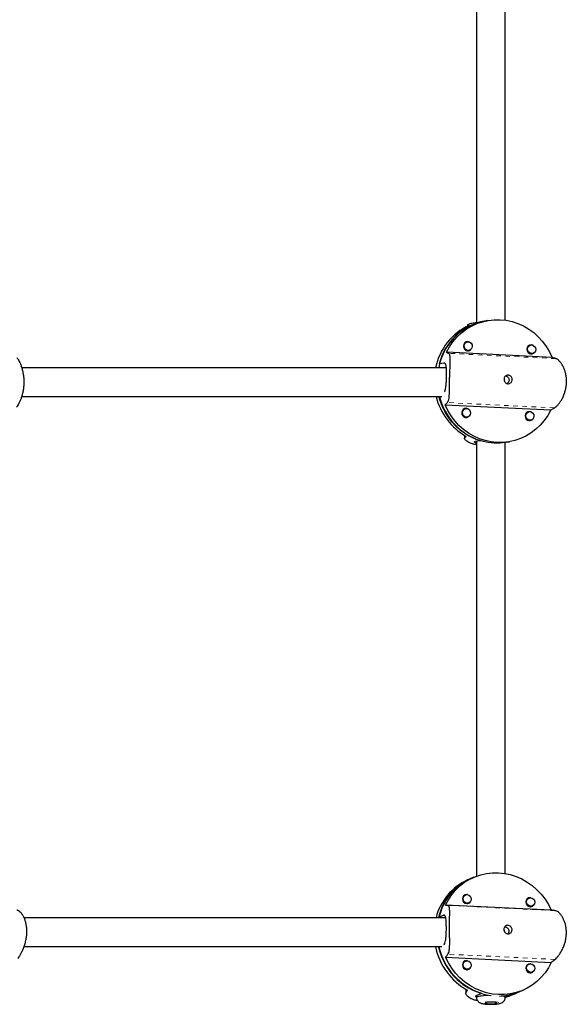
# Model space of a CAD drawing. Extents: x 1573 to 2159, y 1921 to 2538.
# Drawn here: x 2018 to 2030, y 2164 to 2186 of the extents above; entities that cross this region are included whole.
import ezdxf

# ---------------------------------------------------------------- set-up
doc = ezdxf.new("R2010")
doc.units = 0
doc.header["$LTSCALE"] = 0.125
doc.header["$MEASUREMENT"] = 0
doc.linetypes.add('PHANTOM', pattern=[0.5, 0.25, -0.05, 0.05, -0.05, 0.05, -0.05])
doc.layers.add('CONTOUR', color=7, linetype='CONTINUOUS')

msp = doc.modelspace()

# ---------------------------------------------------------------- linework, layer by layer
at = {"layer": 'CONTOUR', "linetype": 'Continuous', "lineweight": 25}
for p, q in [((2028.286, 2188.514), (2028.287, 2179.116)), ((2028.912, 2179.167), (2028.911, 2188.464)), ((2028.287, 2179.116), (2028.221, 2179.105)), ((2028.367, 2179.13), (2028.431, 2179.141)), ((2028.531, 2179.16), (2028.462, 2179.148)), ((2028.09, 2179.059), (2028.09, 2179.036)), ((2028.089, 2178.692), (2028.046, 2178.685)), ((2028.052, 2178.686), (2028.049, 2178.686)), ((2029.934, 2178.354), (2027.631, 2178.467)), ((2028.079, 2178.5), (2028.122, 2178.508)), ((2028.082, 2178.5), (2028.085, 2178.501)), ((2029.472, 2178.625), (2029.429, 2178.617)), ((2029.435, 2178.618), (2029.432, 2178.618)), ((2029.462, 2178.432), (2029.505, 2178.44)), ((2029.465, 2178.432), (2029.468, 2178.433)), ((2027.575, 2178.231), (2027.471, 2178.213)), ((2027.6, 2177.321), (2029.904, 2177.208)), ((2028.05, 2177.238), (2028.008, 2177.23)), ((2028.013, 2177.231), (2028.01, 2177.232)), ((2029.433, 2177.17), (2029.391, 2177.162)), ((2028.041, 2177.046), (2028.083, 2177.053)), ((2028.044, 2177.045), (2028.046, 2177.047)), ((2029.393, 2177.164), (2029.396, 2177.163)), ((2029.424, 2176.978), (2029.466, 2176.985)), ((2029.429, 2176.979), (2029.427, 2176.977)), ((2028.027, 2176.65), (2028.025, 2176.586)), ((2028.259, 2176.524), (2028.363, 2176.542)), ((2028.287, 2176.529), (2028.287, 2167.032)), ((2028.912, 2167.094), (2028.912, 2176.498)), ((2028.935, 2176.502), (2029.004, 2176.514)), ((2028.164, 2166.986), (2028.084, 2166.951)), ((2028.224, 2167.012), (2028.154, 2166.982)), ((2028.044, 2166.627), (2028.004, 2166.609)), ((2028.08, 2166.438), (2028.119, 2166.455)), ((2029.427, 2166.559), (2029.387, 2166.541)), ((2029.915, 2166.293), (2027.611, 2166.406)), ((2029.462, 2166.37), (2029.502, 2166.387)), ((2027.562, 2166.182), (2027.458, 2166.136)), ((2027.458, 2165.487), (2027.494, 2165.503)), ((2027.611, 2165.269), (2029.915, 2165.156)), ((2028.044, 2165.184), (2028.004, 2165.167)), ((2028.08, 2164.995), (2028.119, 2165.012)), ((2029.427, 2165.116), (2029.387, 2165.099)), ((2029.462, 2164.927), (2029.502, 2164.945)), ((2028.053, 2164.571), (2028.053, 2164.483)), ((2029.163, 2164.49), (2029.243, 2164.524)), ((2029.233, 2164.52), (2029.303, 2164.551)), ((2028.287, 2164.435), (2028.287, 2164.393)), ((2028.287, 2164.435), (2028.287, 2164.393)), ((2028.288, 2164.436), (2028.393, 2164.482)), ((2029.015, 2164.451), (2028.912, 2164.406)), ((2028.912, 2164.393), (2028.912, 2164.431)), ((2028.912, 2164.393), (2028.912, 2164.431))]:
    msp.add_line(p, q, dxfattribs=at)
at = {"layer": 'CONTOUR', "linetype": 'PHANTOM', "lineweight": 18}
for p, q in [((2028.096, 2179.038), (2028.096, 2179.056)), ((2030.014, 2178.328), (2027.679, 2178.443)), ((2027.589, 2178.231), (2027.575, 2178.231)), ((2029.985, 2177.254), (2027.651, 2177.369)), ((2028.031, 2176.6), (2028.032, 2176.646)), ((2028.059, 2166.939), (2028.059, 2166.939)), ((2029.996, 2166.285), (2027.661, 2166.4)), ((2027.59, 2166.18), (2027.562, 2166.182)), ((2029.996, 2165.22), (2027.661, 2165.334)), ((2028.059, 2164.504), (2028.059, 2164.567))]:
    msp.add_line(p, q, dxfattribs=at)
at = {"layer": 'CONTOUR', "linetype": 'Continuous', "lineweight": 25, "flags": 128}
for points in [[(2027.631, 2178.467), (2027.696, 2178.585), (2027.772, 2178.695), (2027.859, 2178.796), (2027.955, 2178.887), (2028.06, 2178.967), (2028.173, 2179.035), (2028.291, 2179.091), (2028.415, 2179.133), (2028.542, 2179.162), (2028.672, 2179.177), (2028.803, 2179.177), (2028.933, 2179.164), (2029.062, 2179.136), (2029.187, 2179.095), (2029.308, 2179.041), (2029.424, 2178.974), (2029.532, 2178.895), (2029.633, 2178.805), (2029.724, 2178.705), (2029.805, 2178.595), (2029.876, 2178.478), (2029.934, 2178.354)], [(2028.14, 2178.686), (2028.134, 2178.689), (2028.098, 2178.698), (2028.061, 2178.692), (2028.03, 2178.672), (2028.009, 2178.641), (2028, 2178.603), (2028.007, 2178.565), (2028.026, 2178.531), (2028.056, 2178.508), (2028.093, 2178.499), (2028.093, 2178.499)], [(2028.103, 2178.507), (2028.069, 2178.515), (2028.04, 2178.537), (2028.022, 2178.568), (2028.016, 2178.604), (2028.024, 2178.64), (2028.044, 2178.669), (2028.073, 2178.688), (2028.108, 2178.694), (2028.141, 2178.685), (2028.17, 2178.663), (2028.188, 2178.632), (2028.194, 2178.596), (2028.186, 2178.56), (2028.166, 2178.531), (2028.137, 2178.512), (2028.103, 2178.507)], [(2029.523, 2178.618), (2029.517, 2178.621), (2029.481, 2178.63), (2029.444, 2178.624), (2029.413, 2178.604), (2029.392, 2178.573), (2029.383, 2178.535), (2029.39, 2178.497), (2029.409, 2178.463), (2029.439, 2178.44), (2029.476, 2178.431), (2029.476, 2178.431)], [(2029.486, 2178.439), (2029.452, 2178.448), (2029.423, 2178.469), (2029.405, 2178.5), (2029.399, 2178.537), (2029.407, 2178.572), (2029.427, 2178.601), (2029.456, 2178.62), (2029.49, 2178.626), (2029.524, 2178.617), (2029.553, 2178.595), (2029.571, 2178.564), (2029.577, 2178.528), (2029.569, 2178.492), (2029.549, 2178.463), (2029.52, 2178.444), (2029.486, 2178.439)], [(2028.935, 2176.502), (2028.921, 2176.5), (2028.793, 2176.485), (2028.663, 2176.485), (2028.533, 2176.498), (2028.406, 2176.525), (2028.281, 2176.566), (2028.161, 2176.619), (2028.046, 2176.685), (2027.938, 2176.763), (2027.838, 2176.852), (2027.747, 2176.951), (2027.665, 2177.059), (2027.595, 2177.175), (2027.536, 2177.298), (2027.489, 2177.426), (2027.467, 2177.502)], [(2029.904, 2177.208), (2029.839, 2177.089), (2029.763, 2176.979), (2029.676, 2176.878), (2029.579, 2176.787), (2029.475, 2176.707), (2029.362, 2176.639), (2029.244, 2176.583), (2029.12, 2176.541), (2028.993, 2176.512), (2028.863, 2176.498), (2028.732, 2176.497), (2028.602, 2176.51), (2028.473, 2176.538), (2028.348, 2176.579), (2028.226, 2176.633), (2028.111, 2176.7), (2028.003, 2176.779), (2027.902, 2176.869), (2027.811, 2176.97), (2027.73, 2177.079), (2027.659, 2177.197), (2027.6, 2177.321)], [(2028.101, 2177.231), (2028.095, 2177.234), (2028.059, 2177.244), (2028.023, 2177.238), (2027.992, 2177.218), (2027.97, 2177.186), (2027.962, 2177.149), (2027.968, 2177.11), (2027.988, 2177.077), (2028.018, 2177.054), (2028.054, 2177.044), (2028.054, 2177.044)], [(2028.064, 2177.052), (2028.03, 2177.061), (2028.002, 2177.083), (2027.984, 2177.114), (2027.978, 2177.15), (2027.985, 2177.185), (2028.006, 2177.215), (2028.035, 2177.234), (2028.069, 2177.239), (2028.103, 2177.23), (2028.131, 2177.209), (2028.15, 2177.177), (2028.156, 2177.141), (2028.148, 2177.106), (2028.128, 2177.076), (2028.098, 2177.058), (2028.064, 2177.052)], [(2029.484, 2177.163), (2029.478, 2177.166), (2029.442, 2177.176), (2029.406, 2177.17), (2029.375, 2177.15), (2029.353, 2177.118), (2029.345, 2177.081), (2029.351, 2177.042), (2029.371, 2177.009), (2029.401, 2176.986), (2029.437, 2176.976), (2029.437, 2176.976)], [(2029.447, 2176.984), (2029.413, 2176.993), (2029.385, 2177.015), (2029.367, 2177.046), (2029.361, 2177.082), (2029.368, 2177.118), (2029.388, 2177.147), (2029.418, 2177.166), (2029.452, 2177.171), (2029.486, 2177.162), (2029.514, 2177.141), (2029.533, 2177.109), (2029.539, 2177.073), (2029.531, 2177.038), (2029.511, 2177.009), (2029.481, 2176.99), (2029.447, 2176.984)], [(2027.611, 2166.406), (2027.673, 2166.523), (2027.747, 2166.633), (2027.831, 2166.733), (2027.925, 2166.823), (2028.027, 2166.902), (2028.138, 2166.97), (2028.255, 2167.025), (2028.377, 2167.067), (2028.504, 2167.095), (2028.633, 2167.11), (2028.763, 2167.11), (2028.894, 2167.097), (2029.023, 2167.07), (2029.149, 2167.029), (2029.272, 2166.975), (2029.389, 2166.909), (2029.499, 2166.83), (2029.602, 2166.741), (2029.696, 2166.641), (2029.78, 2166.533), (2029.853, 2166.416), (2029.915, 2166.293)], [(2028.089, 2166.633), (2028.072, 2166.635), (2028.035, 2166.63), (2028.005, 2166.61), (2027.984, 2166.579), (2027.977, 2166.541), (2027.984, 2166.503), (2028.005, 2166.47), (2028.035, 2166.447), (2028.072, 2166.438), (2028.072, 2166.438)], [(2028.082, 2166.448), (2028.048, 2166.457), (2028.019, 2166.478), (2028, 2166.509), (2027.993, 2166.545), (2028, 2166.58), (2028.019, 2166.61), (2028.048, 2166.628), (2028.082, 2166.634), (2028.116, 2166.625), (2028.145, 2166.603), (2028.164, 2166.572), (2028.171, 2166.537), (2028.164, 2166.501), (2028.145, 2166.472), (2028.116, 2166.454), (2028.082, 2166.448)], [(2029.472, 2166.565), (2029.455, 2166.568), (2029.418, 2166.562), (2029.388, 2166.542), (2029.367, 2166.511), (2029.36, 2166.473), (2029.367, 2166.435), (2029.388, 2166.402), (2029.418, 2166.379), (2029.455, 2166.37), (2029.455, 2166.37)], [(2029.465, 2166.38), (2029.431, 2166.389), (2029.402, 2166.41), (2029.382, 2166.442), (2029.376, 2166.477), (2029.382, 2166.513), (2029.402, 2166.542), (2029.431, 2166.56), (2029.465, 2166.566), (2029.499, 2166.557), (2029.527, 2166.535), (2029.547, 2166.504), (2029.554, 2166.469), (2029.547, 2166.433), (2029.527, 2166.404), (2029.499, 2166.386), (2029.465, 2166.38)], [(2027.57, 2165.537), (2027.571, 2165.537), (2027.582, 2165.549), (2027.592, 2165.565), (2027.598, 2165.578), (2027.605, 2165.602), (2027.612, 2165.63), (2027.615, 2165.65), (2027.619, 2165.684), (2027.623, 2165.721), (2027.624, 2165.746), (2027.626, 2165.786), (2027.626, 2165.8), (2027.627, 2165.828), (2027.628, 2165.855), (2027.628, 2165.896), (2027.628, 2165.937), (2027.627, 2165.963), (2027.627, 2166), (2027.625, 2166.035), (2027.624, 2166.057), (2027.621, 2166.087), (2027.617, 2166.115), (2027.614, 2166.13), (2027.609, 2166.151), (2027.602, 2166.167), (2027.596, 2166.175), (2027.587, 2166.183), (2027.583, 2166.184), (2027.576, 2166.185), (2027.571, 2166.185), (2027.567, 2166.183), (2027.562, 2166.182), (2027.562, 2166.182)], [(2029.915, 2165.156), (2029.853, 2165.039), (2029.78, 2164.93), (2029.696, 2164.83), (2029.602, 2164.739), (2029.499, 2164.66), (2029.389, 2164.593), (2029.272, 2164.538), (2029.149, 2164.496), (2029.023, 2164.467), (2028.894, 2164.453), (2028.763, 2164.452), (2028.633, 2164.465), (2028.504, 2164.493), (2028.377, 2164.534), (2028.255, 2164.588), (2028.138, 2164.654), (2028.027, 2164.732), (2027.925, 2164.822), (2027.831, 2164.921), (2027.747, 2165.03), (2027.673, 2165.146), (2027.611, 2165.269)], [(2028.089, 2165.19), (2028.072, 2165.193), (2028.036, 2165.187), (2028.005, 2165.167), (2027.984, 2165.136), (2027.977, 2165.099), (2027.984, 2165.06), (2028.005, 2165.027), (2028.036, 2165.004), (2028.072, 2164.995), (2028.072, 2164.995)], [(2028.082, 2165.006), (2028.048, 2165.014), (2028.019, 2165.036), (2028, 2165.067), (2027.993, 2165.103), (2028, 2165.138), (2028.019, 2165.167), (2028.048, 2165.186), (2028.082, 2165.191), (2028.116, 2165.182), (2028.145, 2165.161), (2028.164, 2165.13), (2028.171, 2165.094), (2028.164, 2165.059), (2028.145, 2165.03), (2028.116, 2165.011), (2028.082, 2165.006)], [(2029.472, 2165.122), (2029.455, 2165.125), (2029.418, 2165.119), (2029.388, 2165.099), (2029.367, 2165.068), (2029.36, 2165.031), (2029.367, 2164.992), (2029.388, 2164.959), (2029.418, 2164.936), (2029.455, 2164.927), (2029.455, 2164.927)], [(2029.465, 2164.938), (2029.431, 2164.946), (2029.402, 2164.968), (2029.383, 2164.999), (2029.376, 2165.035), (2029.383, 2165.07), (2029.402, 2165.099), (2029.431, 2165.118), (2029.465, 2165.123), (2029.499, 2165.114), (2029.528, 2165.093), (2029.547, 2165.062), (2029.554, 2165.026), (2029.547, 2164.991), (2029.528, 2164.962), (2029.499, 2164.943), (2029.465, 2164.938)], [(2029.015, 2164.451), (2029.139, 2164.485), (2029.243, 2164.524)], [(2028.287, 2164.393), (2028.291, 2164.401), (2028.309, 2164.41), (2028.341, 2164.419), (2028.385, 2164.427), (2028.438, 2164.433), (2028.5, 2164.437), (2028.543, 2164.438)], [(2028.59, 2164.288), (2028.548, 2164.286), (2028.512, 2164.283), (2028.487, 2164.278), (2028.475, 2164.272), (2028.478, 2164.265), (2028.496, 2164.259), (2028.527, 2164.255), (2028.566, 2164.252), (2028.609, 2164.251), (2028.651, 2164.253), (2028.687, 2164.257), (2028.712, 2164.262), (2028.724, 2164.268), (2028.721, 2164.274), (2028.703, 2164.28), (2028.672, 2164.285), (2028.633, 2164.287), (2028.59, 2164.288)]]:
    msp.add_lwpolyline(points, dxfattribs=at)
at = {"layer": 'CONTOUR', "linetype": 'PHANTOM', "lineweight": 18, "flags": 128}
for points in [[(2028.287, 2164.393), (2028.288, 2164.397), (2028.301, 2164.407), (2028.328, 2164.416), (2028.368, 2164.424), (2028.419, 2164.431), (2028.478, 2164.436), (2028.542, 2164.438), (2028.543, 2164.438)], [(2028.614, 2164.242), (2028.664, 2164.244), (2028.709, 2164.247), (2028.746, 2164.252), (2028.772, 2164.259), (2028.786, 2164.266), (2028.785, 2164.274), (2028.771, 2164.281), (2028.744, 2164.287), (2028.707, 2164.292), (2028.661, 2164.296), (2028.611, 2164.297), (2028.56, 2164.297), (2028.512, 2164.294), (2028.471, 2164.29), (2028.439, 2164.284), (2028.419, 2164.277), (2028.412, 2164.269), (2028.419, 2164.262), (2028.44, 2164.255), (2028.473, 2164.249), (2028.515, 2164.245), (2028.563, 2164.243), (2028.614, 2164.242)]]:
    msp.add_lwpolyline(points, dxfattribs=at)
at = {"layer": 'CONTOUR', "linetype": 'Continuous', "lineweight": 25}
for centre, radius, start, end in [((2028.718, 2177.895), 1.279, 102.9732, 169.4482), ((2028.699, 2177.905), 1.265, 100.7788, 165.9025), ((2028.665, 2177.874), 1.296, 114.5654, 168.633), ((2028.097, 2178.59), 0.0913, 267.4711, 320.5293), ((2029.48, 2178.522), 0.0913, 267.4711, 320.5293), ((2028.735, 2177.82), 1.367, 193.4108, 240.5286), ((2028.785, 2177.82), 1.346, 193.6456, 251.7101), ((2028.058, 2177.135), 0.0913, 267.4711, 320.5293), ((2029.441, 2177.067), 0.0913, 267.4711, 320.5293), ((2028.601, 2165.83), 1.234, 114.4827, 165.9551), ((2028.657, 2165.858), 1.231, 114.1193, 166.9416), ((2028.668, 2165.861), 1.233, 114.1474, 167.4294), ((2028.076, 2166.527), 0.0891, 267.1662, 331.4122), ((2029.459, 2166.459), 0.0891, 267.1662, 331.4048), ((2028.77, 2165.783), 1.409, 191.5348, 241.1229), ((2028.798, 2165.789), 1.373, 192.6934, 261.8269), ((2028.823, 2165.803), 1.39, 192.5322, 251.9797), ((2028.076, 2165.084), 0.0891, 267.1662, 331.4064), ((2029.459, 2165.016), 0.0891, 267.1661, 331.4003), ((2028.755, 2165.613), 1.193, 271.433, 293.6229), ((2028.839, 2164.319), 0.104, 45.528, 90.9582)]:
    msp.add_arc(centre, radius, start, end, dxfattribs=at)
at = {"layer": 'CONTOUR', "linetype": 'PHANTOM', "lineweight": 18}
msp.add_arc((2028.843, 2164.329), 0.0939, 42.9628, 93.5161, dxfattribs=at)
at = {"layer": 'CONTOUR', "linetype": 'Continuous', "lineweight": 25}
for centre, major_axis, ratio, start_param, end_param in [((2027.608, 2177.63), (0.754, 1.346), 0.632846, 0.251662, 0.281123), ((2029.799, 2178.021), (2.694, -0.845), 0.126699, 3.818002, 3.847463), ((2029.799, 2178.021), (2.694, -0.845), 0.126699, 1.530637, 1.560098), ((2029.799, 2178.021), (2.731, 1.65), 0.236715, 2.32126, 2.350721), ((2029.799, 2178.021), (2.731, 1.65), 0.236715, 4.608625, 4.638086), ((2027.608, 2177.63), (0.754, 1.346), 0.632846, 4.247482, 4.276943), ((2027.6, 2165.271), (0.909, 1.7), 0.409651, 0.47554, 0.505001), ((2029.798, 2166.235), (2.735, -0.267), 0.025262, 3.788315, 3.817775), ((2029.798, 2166.235), (2.735, -0.267), 0.025262, 1.500949, 1.53041), ((2029.798, 2166.235), (2.67, 2.289), 0.258471, 2.249823, 2.279284), ((2029.798, 2166.235), (2.67, 2.289), 0.258471, 4.537188, 4.566649), ((2027.6, 2165.271), (0.909, 1.7), 0.409651, 4.47136, 4.500821), ((2027.6, 2165.271), (3.675, 1.128), 0.332285, 5.023159, 5.047919)]:
    msp.add_ellipse(centre, major_axis=major_axis, ratio=ratio, start_param=start_param, end_param=end_param, dxfattribs=at)
for points, knots in [([(2028.221, 2179.104), (2028.217, 2179.104), (2028.193, 2179.1), (2028.159, 2179.091), (2028.121, 2179.078), (2028.096, 2179.066), (2028.089, 2179.059), (2028.091, 2179.056), (2028.094, 2179.056), (2028.096, 2179.056)], [0, 0, 0, 0, 0.032616, 0.223281, 0.418895, 0.620014, 0.827269, 0.91337, 1, 1, 1, 1]), ([(2018.265, 2178.349), (2018.27, 2178.342), (2018.281, 2178.329), (2018.304, 2178.292), (2018.329, 2178.242), (2018.354, 2178.181), (2018.378, 2178.107), (2018.397, 2178.024), (2018.411, 2177.934), (2018.417, 2177.843), (2018.415, 2177.753), (2018.406, 2177.667), (2018.391, 2177.586), (2018.372, 2177.51), (2018.348, 2177.441), (2018.322, 2177.379), (2018.296, 2177.328), (2018.277, 2177.297), (2018.264, 2177.28), (2018.259, 2177.274), (2018.257, 2177.272)], [0, 0, 0, 0, 0.05823, 0.118259, 0.176454, 0.236184, 0.297158, 0.359953, 0.419742, 0.481524, 0.537284, 0.594725, 0.649621, 0.705953, 0.763908, 0.823367, 0.884499, 0.947496, 0.973668, 1, 1, 1, 1]), ([(2027.651, 2177.369), (2027.657, 2177.377), (2027.671, 2177.394), (2027.683, 2177.437), (2027.691, 2177.492), (2027.695, 2177.558), (2027.697, 2177.636), (2027.698, 2177.722), (2027.698, 2177.814), (2027.7, 2177.905), (2027.702, 2177.995), (2027.706, 2178.079), (2027.71, 2178.158), (2027.713, 2178.23), (2027.715, 2178.296), (2027.714, 2178.353), (2027.708, 2178.399), (2027.699, 2178.424), (2027.688, 2178.438), (2027.682, 2178.441), (2027.679, 2178.443)], [0, 0, 0, 0, 0.05823, 0.118259, 0.176454, 0.236184, 0.297158, 0.359953, 0.419742, 0.481524, 0.537284, 0.594725, 0.649621, 0.705953, 0.763908, 0.823367, 0.884499, 0.947496, 0.973668, 1, 1, 1, 1]), ([(2029.985, 2177.254), (2029.997, 2177.262), (2030.022, 2177.279), (2030.064, 2177.32), (2030.106, 2177.373), (2030.147, 2177.438), (2030.185, 2177.514), (2030.216, 2177.598), (2030.238, 2177.689), (2030.25, 2177.78), (2030.25, 2177.87), (2030.241, 2177.955), (2030.223, 2178.035), (2030.198, 2178.108), (2030.166, 2178.176), (2030.128, 2178.234), (2030.087, 2178.282), (2030.054, 2178.309), (2030.029, 2178.323), (2030.019, 2178.327), (2030.014, 2178.328)], [0, 0, 0, 0, 0.05823, 0.118259, 0.176454, 0.236184, 0.297158, 0.359953, 0.419742, 0.481524, 0.537284, 0.594725, 0.649621, 0.705953, 0.763908, 0.823367, 0.884499, 0.947496, 0.973668, 1, 1, 1, 1]), ([(2027.629, 2178.128), (2027.079, 2178.128), (2025.759, 2178.128), (2023.656, 2178.128), (2021.321, 2178.128), (2019.558, 2178.128), (2018.571, 2178.127), (2018.37, 2178.127)], [0, 0, 0, 0, 0.180025, 0.431849, 0.683673, 0.935497, 1, 1, 1, 1]), ([(2027.588, 2177.601), (2027.59, 2177.605), (2027.595, 2177.614), (2027.602, 2177.632), (2027.608, 2177.654), (2027.613, 2177.68), (2027.618, 2177.708), (2027.621, 2177.739), (2027.624, 2177.772), (2027.626, 2177.798), (2027.628, 2177.825), (2027.629, 2177.848), (2027.63, 2177.879), (2027.632, 2177.916), (2027.632, 2177.953), (2027.633, 2177.988), (2027.633, 2178.022), (2027.633, 2178.055), (2027.632, 2178.086), (2027.63, 2178.115), (2027.628, 2178.141), (2027.624, 2178.165), (2027.62, 2178.186), (2027.614, 2178.203), (2027.608, 2178.216), (2027.601, 2178.223), (2027.595, 2178.228), (2027.59, 2178.231), (2027.584, 2178.232), (2027.58, 2178.232), (2027.577, 2178.231), (2027.575, 2178.231)], [0, 0, 0, 0, 0.027993, 0.071923, 0.116672, 0.146082, 0.190843, 0.236448, 0.266216, 0.311558, 0.326888, 0.357839, 0.387022, 0.43148, 0.476839, 0.505432, 0.548957, 0.593311, 0.622172, 0.666087, 0.710808, 0.7404, 0.785446, 0.831358, 0.861048, 0.90628, 0.921576, 0.95246, 0.968262, 0.984064, 1, 1, 1, 1]), ([(2028.886, 2177.879), (2028.887, 2177.889), (2028.89, 2177.91), (2028.905, 2177.937), (2028.927, 2177.957), (2028.955, 2177.968), (2028.985, 2177.968), (2029.014, 2177.958), (2029.039, 2177.939), (2029.057, 2177.912), (2029.065, 2177.881), (2029.063, 2177.85), (2029.05, 2177.821), (2029.029, 2177.798), (2029.002, 2177.783), (2028.971, 2177.778), (2028.942, 2177.785), (2028.916, 2177.801), (2028.897, 2177.826), (2028.887, 2177.853), (2028.886, 2177.871), (2028.886, 2177.879)], [0, 0, 0, 0, 0.053156, 0.106294, 0.159909, 0.213868, 0.267298, 0.32015, 0.373276, 0.427096, 0.480959, 0.534152, 0.58701, 0.640364, 0.6943, 0.747994, 0.800982, 0.853907, 0.907501, 0.961463, 1, 1, 1, 1]), ([(2028.902, 2177.855), (2028.903, 2177.857), (2028.905, 2177.862), (2028.902, 2177.866), (2028.9, 2177.868)], [0, 0, 0, 0, 0.494141, 1, 1, 1, 1]), ([(2028.923, 2177.951), (2028.926, 2177.95), (2028.939, 2177.948), (2028.961, 2177.934), (2028.982, 2177.91), (2028.994, 2177.88), (2028.996, 2177.849), (2028.987, 2177.819), (2028.972, 2177.796), (2028.958, 2177.788), (2028.953, 2177.784)], [0, 0, 0, 0, 0.051493, 0.193637, 0.339481, 0.487982, 0.632577, 0.773024, 0.915049, 1, 1, 1, 1]), ([(2018.368, 2177.502), (2018.776, 2177.502), (2019.849, 2177.503), (2021.58, 2177.503), (2023.211, 2177.503), (2024.482, 2177.503), (2025.386, 2177.503), (2026.264, 2177.503), (2026.976, 2177.503), (2027.395, 2177.503), (2027.531, 2177.503)], [0, 0, 0, 0, 0.1321791, 0.3481121, 0.564045, 0.6656513, 0.7649649, 0.8614081, 0.954981, 1, 1, 1, 1]), ([(2028.287, 2176.449), (2028.279, 2176.45), (2028.247, 2176.455), (2028.198, 2176.469), (2028.139, 2176.489), (2028.091, 2176.514), (2028.054, 2176.539), (2028.03, 2176.565), (2028.024, 2176.583), (2028.026, 2176.594), (2028.029, 2176.598), (2028.031, 2176.6)], [0, 0, 0, 0, 0.038113, 0.168403, 0.302103, 0.439653, 0.580775, 0.725867, 0.875387, 0.937502, 1, 1, 1, 1]), ([(2028.287, 2176.481), (2028.284, 2176.482), (2028.277, 2176.485), (2028.266, 2176.49), (2028.254, 2176.497), (2028.246, 2176.504), (2028.242, 2176.51), (2028.242, 2176.514), (2028.244, 2176.518), (2028.247, 2176.52), (2028.251, 2176.522), (2028.254, 2176.523), (2028.257, 2176.523), (2028.259, 2176.524)], [0, 0, 0, 0, 0.046334, 0.14392, 0.292466, 0.443869, 0.54178, 0.690939, 0.741381, 0.843228, 0.895338, 0.947448, 1, 1, 1, 1]), ([(2028.053, 2166.936), (2028.053, 2166.936), (2028.051, 2166.936), (2028.054, 2166.937), (2028.057, 2166.938), (2028.059, 2166.939)], [0, 0, 0, 0, 0.007359, 0.502158, 1, 1, 1, 1]), ([(2018.282, 2165.237), (2018.291, 2165.25), (2018.31, 2165.274), (2018.342, 2165.327), (2018.375, 2165.39), (2018.408, 2165.463), (2018.437, 2165.546), (2018.461, 2165.636), (2018.476, 2165.73), (2018.482, 2165.821), (2018.479, 2165.909), (2018.467, 2165.99), (2018.448, 2166.064), (2018.422, 2166.13), (2018.391, 2166.188), (2018.356, 2166.236), (2018.32, 2166.271), (2018.291, 2166.288), (2018.273, 2166.293), (2018.266, 2166.293), (2018.264, 2166.293)], [0, 0, 0, 0, 0.058837, 0.119491, 0.178293, 0.238645, 0.300255, 0.363704, 0.424116, 0.486542, 0.542883, 0.600923, 0.656391, 0.71331, 0.771868, 0.831947, 0.893716, 0.95737, 0.983814, 1, 1, 1, 1]), ([(2027.661, 2165.334), (2027.667, 2165.345), (2027.681, 2165.367), (2027.692, 2165.416), (2027.699, 2165.477), (2027.701, 2165.548), (2027.701, 2165.63), (2027.7, 2165.718), (2027.698, 2165.812), (2027.697, 2165.904), (2027.697, 2165.993), (2027.699, 2166.075), (2027.7, 2166.151), (2027.701, 2166.219), (2027.701, 2166.28), (2027.699, 2166.33), (2027.692, 2166.369), (2027.681, 2166.389), (2027.67, 2166.398), (2027.664, 2166.399), (2027.661, 2166.4)], [0, 0, 0, 0, 0.05823, 0.118259, 0.176454, 0.236184, 0.297158, 0.359953, 0.419742, 0.481524, 0.537284, 0.594725, 0.649621, 0.705953, 0.763908, 0.823367, 0.884499, 0.947496, 0.973668, 1, 1, 1, 1]), ([(2029.996, 2165.22), (2030.008, 2165.23), (2030.032, 2165.251), (2030.072, 2165.299), (2030.113, 2165.358), (2030.153, 2165.428), (2030.189, 2165.507), (2030.218, 2165.595), (2030.238, 2165.687), (2030.247, 2165.779), (2030.245, 2165.868), (2030.234, 2165.95), (2030.214, 2166.027), (2030.186, 2166.097), (2030.152, 2166.159), (2030.113, 2166.212), (2030.07, 2166.253), (2030.036, 2166.274), (2030.011, 2166.283), (2030.001, 2166.284), (2029.996, 2166.285)], [0, 0, 0, 0, 0.05823, 0.118259, 0.176454, 0.236184, 0.297158, 0.359953, 0.419742, 0.481524, 0.537284, 0.594725, 0.649621, 0.705953, 0.763908, 0.823367, 0.884499, 0.947496, 0.973668, 1, 1, 1, 1]), ([(2027.615, 2166.128), (2027.597, 2166.128), (2027.446, 2166.128), (2026.813, 2166.128), (2025.704, 2166.128), (2024.22, 2166.128), (2022.538, 2166.128), (2020.665, 2166.128), (2019.234, 2166.127), (2018.484, 2166.127), (2018.422, 2166.127)], [0, 0, 0, 0, 0.006008, 0.049941, 0.208921, 0.37115, 0.536305, 0.758162, 0.980019, 1, 1, 1, 1]), ([(2028.883, 2165.877), (2028.884, 2165.887), (2028.885, 2165.908), (2028.9, 2165.934), (2028.921, 2165.954), (2028.949, 2165.965), (2028.979, 2165.965), (2029.008, 2165.955), (2029.034, 2165.936), (2029.052, 2165.91), (2029.062, 2165.88), (2029.06, 2165.848), (2029.048, 2165.819), (2029.028, 2165.796), (2029, 2165.781), (2028.97, 2165.777), (2028.941, 2165.783), (2028.915, 2165.8), (2028.895, 2165.824), (2028.884, 2165.851), (2028.883, 2165.869), (2028.883, 2165.877)], [0, 0, 0, 0, 0.053156, 0.106294, 0.159909, 0.213868, 0.267298, 0.32015, 0.373276, 0.427096, 0.480959, 0.534152, 0.58701, 0.640364, 0.6943, 0.747994, 0.800982, 0.853907, 0.907501, 0.961463, 1, 1, 1, 1]), ([(2028.899, 2165.833), (2028.9, 2165.836), (2028.902, 2165.842), (2028.896, 2165.845), (2028.893, 2165.846)], [0, 0, 0, 0, 0.503887, 1, 1, 1, 1]), ([(2028.898, 2165.933), (2028.908, 2165.932), (2028.927, 2165.929), (2028.955, 2165.913), (2028.977, 2165.89), (2028.99, 2165.86), (2028.992, 2165.829), (2028.985, 2165.8), (2028.973, 2165.786), (2028.968, 2165.779)], [0, 0, 0, 0, 0.144793, 0.289439, 0.437851, 0.588967, 0.736107, 0.879027, 1, 1, 1, 1]), ([(2018.42, 2165.502), (2018.455, 2165.502), (2018.883, 2165.502), (2019.701, 2165.503), (2020.869, 2165.503), (2022.014, 2165.503), (2023.12, 2165.503), (2024.175, 2165.503), (2024.978, 2165.503), (2025.557, 2165.503), (2025.946, 2165.503), (2026.376, 2165.503), (2026.849, 2165.503), (2027.24, 2165.503), (2027.471, 2165.503), (2027.532, 2165.503)], [0, 0, 0, 0, 0.0112627, 0.139187, 0.2671113, 0.3933618, 0.5145562, 0.6305976, 0.7414861, 0.7797746, 0.822588, 0.8702149, 0.9226553, 0.9799092, 1, 1, 1, 1]), ([(2028.311, 2164.319), (2028.306, 2164.32), (2028.276, 2164.324), (2028.227, 2164.34), (2028.168, 2164.363), (2028.12, 2164.392), (2028.082, 2164.423), (2028.058, 2164.455), (2028.052, 2164.479), (2028.054, 2164.494), (2028.057, 2164.501), (2028.059, 2164.504)], [0, 0, 0, 0, 0.028637, 0.160211, 0.295228, 0.434133, 0.576645, 0.723167, 0.874159, 0.936887, 1, 1, 1, 1]), ([(2028.287, 2164.392), (2028.286, 2164.393), (2028.28, 2164.397), (2028.276, 2164.404), (2028.271, 2164.413), (2028.271, 2164.419), (2028.273, 2164.425), (2028.276, 2164.428), (2028.28, 2164.431), (2028.284, 2164.434), (2028.287, 2164.435), (2028.288, 2164.436)], [0, 0, 0, 0, 0.045442, 0.249706, 0.3818, 0.583036, 0.651088, 0.788494, 0.858797, 0.929101, 1, 1, 1, 1]), ([(2028.288, 2164.393), (2028.287, 2164.392), (2028.286, 2164.378), (2028.293, 2164.352), (2028.308, 2164.321), (2028.328, 2164.297), (2028.35, 2164.281), (2028.374, 2164.269), (2028.4, 2164.26), (2028.432, 2164.252), (2028.474, 2164.247), (2028.523, 2164.243), (2028.57, 2164.241), (2028.602, 2164.241), (2028.615, 2164.241)], [0, 0, 0, 0, 0.0087728, 0.0967643, 0.1727922, 0.2419492, 0.3078423, 0.3751314, 0.4519463, 0.559103, 0.6807596, 0.7942966, 0.913015, 1, 1, 1, 1]), ([(2028.615, 2164.241), (2028.624, 2164.241), (2028.651, 2164.242), (2028.695, 2164.244), (2028.743, 2164.249), (2028.783, 2164.255), (2028.817, 2164.265), (2028.847, 2164.279), (2028.874, 2164.299), (2028.895, 2164.326), (2028.91, 2164.358), (2028.911, 2164.382), (2028.912, 2164.393)], [0, 0, 0, 0, 0.0649723, 0.1900774, 0.3181035, 0.454797, 0.5709088, 0.6701527, 0.7474703, 0.8310533, 0.9194234, 1, 1, 1, 1]), ([(2029.08, 2164.453), (2029.065, 2164.447), (2029.033, 2164.433), (2028.976, 2164.411), (2028.933, 2164.395), (2028.915, 2164.389)], [0, 0, 0, 0, 0.356127, 0.723248, 1, 1, 1, 1])]:
    msp.add_open_spline(points, degree=3, knots=knots, dxfattribs=at)

doc.saveas('drawing.dxf')
